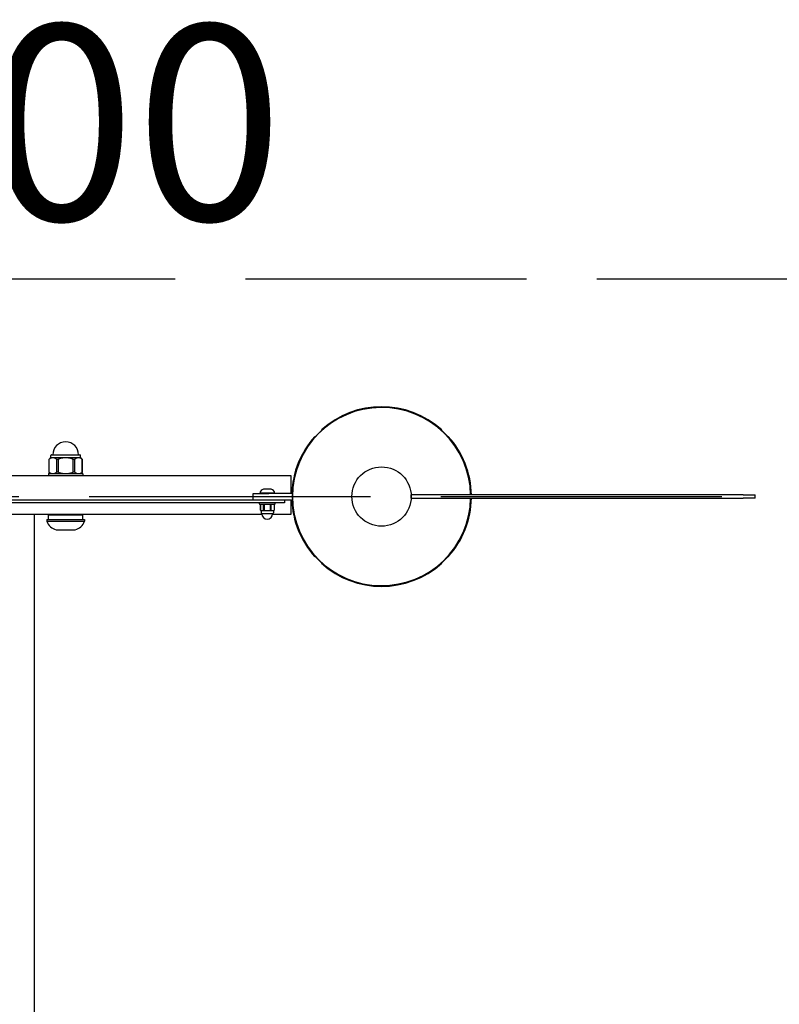
# Model space of a CAD drawing. Units: millimetres. Extents: x 45573 to 50583, y 19546 to 22267.
# Drawn here: x 48004 to 48490, y 21637 to 22267 of the extents above; entities that cross this region are included whole.
import ezdxf

# ---------------------------------------------------------------- set-up
doc = ezdxf.new("R2010")
doc.units = ezdxf.units.MM
doc.linetypes.add('ACAD_ISO02W100', pattern=[15, 12, -3])
doc.layers.add('Widoczne (ISO)', color=7, linetype='Continuous', lineweight=50)
doc.styles.get("Standard").update_dxf_attribs({"font": 'arial.ttf'})
doc.dimstyles.new('500', dxfattribs={"dimtxt": 125, "dimasz": 100, "dimexe": 1.25, "dimexo": 0.625, "dimgap": 20, "dimtad": 1, "dimdec": 0, "dimrnd": 5, "dimtxsty": 'Standard', "dimcen": 2.5, "dimadec": 0, "dimazin": 0, "dimtfac": 1, "dimtdec": 0, "dimtmove": 1, "dimatfit": 3, "dimfxl": 0, "dimarcsym": 0})

# ---------------------------------------------------------------- blocks, each defined once
blk = doc.blocks.new('*D2')
at = {"color": 0, "lineweight": -2, "transparency": 16777216}
for p, q in [((48591.88, 22019.05), (48693.13, 22019.05)), ((48691.88, 21919.05), (48691.88, 21148.75)), ((48591.88, 21048.75), (48693.13, 21048.75))]:
    blk.add_line(p, q, dxfattribs=at)
at = {"color": 0, "transparency": 16777216}
for points in [[(48675.21, 21919.05), (48708.55, 21919.05), (48691.88, 22019.05)], [(48675.21, 21148.75), (48708.55, 21148.75), (48691.88, 21048.75)]]:
    blk.add_solid(points, dxfattribs=at)
at = {"layer": 'Defpoints', "color": 0, "transparency": 16777216}
for p in [(48235.25, 22019.05), (48149.18, 21048.75), (48691.88, 21048.75)]:
    blk.add_point(p, dxfattribs=at)
at = {"color": 0, "transparency": 16777216, "insert": (48608.06, 21533.9), "char_height": 125, "attachment_point": 5, "rotation": 90}
blk.add_mtext('970', dxfattribs=at)
blk = doc.blocks.new('*D3')
at = {"color": 0, "lineweight": -2, "transparency": 16777216}
for p, q in [((47526.9, 20799.87), (47526.9, 20698.62)), ((48474.25, 20799.87), (48474.25, 20698.62)), ((48374.25, 20699.87), (47626.9, 20699.87))]:
    blk.add_line(p, q, dxfattribs=at)
at = {"color": 0, "transparency": 16777216}
for points in [[(47626.9, 20716.54), (47626.9, 20683.21), (47526.9, 20699.87)], [(48374.25, 20716.54), (48374.25, 20683.21), (48474.25, 20699.87)]]:
    blk.add_solid(points, dxfattribs=at)
at = {"layer": 'Defpoints', "color": 0, "transparency": 16777216}
for p in [(48474.25, 21960.55), (47526.9, 21231.2), (47526.9, 20699.87)]:
    blk.add_point(p, dxfattribs=at)
at = {"color": 0, "transparency": 16777216, "insert": (48000.58, 20783.7), "char_height": 125, "attachment_point": 5}
blk.add_mtext('945', dxfattribs=at)
blk = doc.blocks.new('*D5')
at = {"color": 0, "linetype": 'ACAD_ISO02W100', "lineweight": -2, "ltscale": 15, "transparency": 16777216}
for p, q in [((45573.1, 22000.83), (45573.1, 22102.08)), ((50393.1, 22000.83), (50393.1, 22102.08)), ((45673.1, 22100.83), (50293.1, 22100.83))]:
    blk.add_line(p, q, dxfattribs=at)
at = {"color": 0, "linetype": 'ACAD_ISO02W100', "ltscale": 15, "transparency": 16777216}
for points in [[(45673.1, 22117.5), (45673.1, 22084.16), (45573.1, 22100.83)], [(50293.1, 22117.5), (50293.1, 22084.16), (50393.1, 22100.83)]]:
    blk.add_solid(points, dxfattribs=at)
at = {"layer": 'Defpoints', "color": 0, "linetype": 'ACAD_ISO02W100', "ltscale": 15, "transparency": 16777216}
for p in [(50393.1, 22100.83), (45573.1, 21961.55), (50393.1, 21961.55)]:
    blk.add_point(p, dxfattribs=at)
at = {"color": 0, "linetype": 'ACAD_ISO02W100', "ltscale": 15, "transparency": 16777216, "insert": (47983.1, 22184.65), "char_height": 125, "attachment_point": 5}
blk.add_mtext('4800', dxfattribs=at)
blk = doc.blocks.new('*D6')
at = {"color": 0, "linetype": 'ACAD_ISO02W100', "lineweight": -2, "ltscale": 15, "transparency": 16777216}
for p, q in [((50466.79, 21961.55), (50568.04, 21961.55)), ((50566.79, 21861.55), (50566.79, 19645.75)), ((50466.79, 19545.75), (50568.04, 19545.75))]:
    blk.add_line(p, q, dxfattribs=at)
at = {"color": 0, "linetype": 'ACAD_ISO02W100', "ltscale": 15, "transparency": 16777216}
for points in [[(50550.12, 21861.55), (50583.46, 21861.55), (50566.79, 21961.55)], [(50550.12, 19645.75), (50583.46, 19645.75), (50566.79, 19545.75)]]:
    blk.add_solid(points, dxfattribs=at)
at = {"layer": 'Defpoints', "color": 0, "linetype": 'ACAD_ISO02W100', "ltscale": 15, "transparency": 16777216}
for p in [(50347.74, 21961.55), (48391.54, 19545.75), (50566.79, 19545.75)]:
    blk.add_point(p, dxfattribs=at)
at = {"color": 0, "linetype": 'ACAD_ISO02W100', "ltscale": 15, "transparency": 16777216, "insert": (50482.97, 20753.65), "char_height": 125, "attachment_point": 5, "rotation": 90}
blk.add_mtext('2400', dxfattribs=at)

msp = doc.modelspace()

# ---------------------------------------------------------------- linework, layer by layer
at = {"linetype": 'ACAD_ISO02W100', "ltscale": 15}
msp.add_lwpolyline([(50393.1, 21961.55), (50393.1, 21231.2), (50393.1, 21045.75, -0.414214), (48893.1, 19545.75), (47073.1, 19545.75, -0.414214), (45573.1, 21045.75), (45573.1, 21961.55)], format="xyb", close=True, dxfattribs=at)
at = {"layer": 'Widoczne (ISO)', "lineweight": 25}
for p, q in [((48196.96, 22004.08), (48192.72, 21999.84)), ((48277.78, 21999.84), (48273.54, 22004.08)), ((48023.6, 21986.3), (48023.6, 21987.8)), ((48024.1, 21988.3), (48042.1, 21988.3)), ((48042.6, 21986.3), (48042.6, 21987.8)), ((48022.55, 21985.46), (48022.58, 21985.46)), ((48022.55, 21977.14), (48022.55, 21985.46)), ((48022.58, 21977.14), (48022.58, 21985.46)), ((48024.87, 21986.3), (48023.6, 21986.3)), ((48033.1, 21986.3), (48024.87, 21986.3)), ((48027.17, 21985.46), (48028.51, 21985.46)), ((48027.17, 21985.46), (48027.17, 21977.14)), ((48028.51, 21977.14), (48028.51, 21985.46)), ((48041.33, 21986.3), (48033.1, 21986.3)), ((48037.69, 21985.46), (48039.03, 21985.46)), ((48037.69, 21985.46), (48037.69, 21977.14)), ((48039.03, 21977.14), (48039.03, 21985.46)), ((48042.6, 21986.3), (48041.33, 21986.3)), ((48043.62, 21985.46), (48043.65, 21985.46)), ((48043.62, 21985.46), (48043.62, 21977.14)), ((48043.65, 21977.14), (48043.65, 21985.46)), ((48022.1, 21976.05), (48022.1, 21975.05)), ((48022.35, 21976.3), (48043.85, 21976.3)), ((48022.58, 21977.14), (48022.55, 21977.14)), ((48028.51, 21977.14), (48027.17, 21977.14)), ((48039.03, 21977.14), (48037.69, 21977.14)), ((48043.65, 21977.14), (48043.62, 21977.14)), ((48044.1, 21976.05), (48044.1, 21975.05)), ((47789.1, 21975.05), (48177.1, 21975.05)), ((48177.1, 21975.05), (48177.1, 21963.55)), ((48153.14, 21963.55), (48163.14, 21963.55)), ((48153.14, 21959.55), (48153.14, 21963.55)), ((48167.01, 21963.8), (48157.26, 21963.8)), ((48157.26, 21963.55), (48157.26, 21963.8)), ((48164.64, 21966.3), (48159.64, 21966.3)), ((48178.14, 21963.55), (48163.14, 21963.55)), ((48167.01, 21963.55), (48167.01, 21963.8)), ((48466.56, 21962.55), (48254.25, 21962.55)), ((48254.25, 21960.55), (48254.25, 21962.55)), ((48466.56, 21962.55), (48474.25, 21962.55)), ((48474.25, 21960.55), (48474.25, 21962.55)), ((47801.2, 21959.55), (48165, 21959.55)), ((48165, 21957.55), (47801.2, 21957.55)), ((48157.1, 21956.8), (48157.1, 21957.3)), ((48166.85, 21956.55), (48157.35, 21956.55)), ((48157.7, 21956.31), (48157.72, 21956.31)), ((48157.7, 21956.31), (48157.7, 21952.79)), ((48157.72, 21952.79), (48157.72, 21956.31)), ((48159.55, 21956.31), (48160.27, 21956.31)), ((48159.55, 21956.31), (48159.55, 21952.79)), ((48160.27, 21952.79), (48160.27, 21956.31)), ((48163.93, 21956.31), (48164.65, 21956.31)), ((48163.93, 21956.31), (48163.93, 21952.79)), ((48164.65, 21952.79), (48164.65, 21956.31)), ((48165, 21959.55), (48173.07, 21959.55)), ((48173.1, 21957.55), (48165, 21957.55)), ((48166.48, 21956.31), (48166.5, 21956.31)), ((48166.48, 21956.31), (48166.48, 21952.79)), ((48166.5, 21956.31), (48166.5, 21952.79)), ((48167.1, 21956.8), (48167.1, 21957.3)), ((48173.07, 21959.55), (48178.14, 21959.55)), ((48173.1, 21959.55), (48173.1, 21957.55)), ((48177.1, 21959.55), (48177.1, 21950.05)), ((48254.25, 21960.55), (48466.56, 21960.55)), ((48474.25, 21960.55), (48466.56, 21960.55)), ((48158.72, 21950.05), (47807.48, 21950.05)), ((48013.25, 21707.55), (48013.25, 21950.05)), ((48027.1, 21949.8), (48027.1, 21950.05)), ((48039.1, 21949.8), (48039.1, 21950.05)), ((48157.72, 21952.79), (48157.7, 21952.79)), ((48158.1, 21952.55), (48158.64, 21952.55)), ((48158.1, 21952.55), (48158.1, 21951.05)), ((48165.6, 21950.55), (48158.6, 21950.55)), ((48158.64, 21952.55), (48162.1, 21952.55)), ((48160.27, 21952.79), (48159.55, 21952.79)), ((48162.1, 21952.55), (48165.57, 21952.55)), ((48164.65, 21952.79), (48163.93, 21952.79)), ((48177.1, 21950.05), (48165.48, 21950.05)), ((48165.57, 21952.55), (48166.1, 21952.55)), ((48166.1, 21952.55), (48166.1, 21951.05)), ((48166.5, 21952.79), (48166.48, 21952.79)), ((48021.1, 21946.8), (48045.1, 21946.8)), ((48021.1, 21946.8), (48021.1, 21945.8)), ((48021.1, 21945.8), (48045.1, 21945.8)), ((48022.1, 21947.05), (48022.1, 21949.55)), ((48022.35, 21949.8), (48043.85, 21949.8)), ((48044.1, 21947.05), (48044.1, 21949.55)), ((48045.1, 21946.8), (48045.1, 21945.8)), ((48027.1, 21940.3), (48039.1, 21940.3)), ((48192.72, 21923.26), (48196.96, 21919.02)), ((48273.54, 21919.02), (48277.78, 21923.26)), ((48013.25, 21557.55), (48013.25, 21707.55))]:
    msp.add_line(p, q, dxfattribs=at)
at = {"layer": 'Widoczne (ISO)', "lineweight": 25, "flags": 128}
for points in [[(48024.87, 21986.3), (48024.78, 21986.3), (48024.69, 21986.3), (48024.59, 21986.29), (48024.49, 21986.29), (48024.39, 21986.28), (48024.29, 21986.27), (48024.19, 21986.26), (48024.09, 21986.24), (48023.99, 21986.22), (48023.89, 21986.2), (48023.79, 21986.18), (48023.69, 21986.15), (48023.59, 21986.13), (48023.49, 21986.09), (48023.4, 21986.05), (48023.3, 21986.01), (48023.2, 21985.97), (48023.11, 21985.91), (48023.02, 21985.86), (48022.93, 21985.79), (48022.84, 21985.73), (48022.76, 21985.65), (48022.67, 21985.56), (48022.58, 21985.46)], [(48027.17, 21985.46), (48027.08, 21985.56), (48026.99, 21985.65), (48026.9, 21985.73), (48026.82, 21985.79), (48026.73, 21985.86), (48026.64, 21985.91), (48026.54, 21985.97), (48026.45, 21986.01), (48026.35, 21986.05), (48026.26, 21986.09), (48026.16, 21986.13), (48026.06, 21986.15), (48025.96, 21986.18), (48025.86, 21986.2), (48025.76, 21986.22), (48025.66, 21986.24), (48025.56, 21986.26), (48025.46, 21986.27), (48025.36, 21986.28), (48025.26, 21986.29), (48025.16, 21986.29), (48025.06, 21986.3), (48024.97, 21986.3), (48024.87, 21986.3)], [(48033.1, 21986.3), (48032.91, 21986.3), (48032.72, 21986.3), (48032.53, 21986.29), (48032.33, 21986.29), (48032.14, 21986.28), (48031.94, 21986.27), (48031.74, 21986.26), (48031.54, 21986.24), (48031.34, 21986.22), (48031.14, 21986.2), (48030.94, 21986.18), (48030.74, 21986.15), (48030.54, 21986.13), (48030.34, 21986.09), (48030.14, 21986.05), (48029.95, 21986.01), (48029.76, 21985.97), (48029.58, 21985.91), (48029.39, 21985.86), (48029.21, 21985.79), (48029.04, 21985.73), (48028.87, 21985.65), (48028.69, 21985.56), (48028.51, 21985.46)], [(48037.69, 21985.46), (48037.51, 21985.56), (48037.34, 21985.65), (48037.16, 21985.73), (48036.99, 21985.79), (48036.81, 21985.86), (48036.63, 21985.91), (48036.44, 21985.97), (48036.25, 21986.01), (48036.06, 21986.05), (48035.86, 21986.09), (48035.67, 21986.13), (48035.47, 21986.15), (48035.27, 21986.18), (48035.07, 21986.2), (48034.87, 21986.22), (48034.67, 21986.24), (48034.46, 21986.26), (48034.26, 21986.27), (48034.07, 21986.28), (48033.87, 21986.29), (48033.67, 21986.29), (48033.48, 21986.3), (48033.29, 21986.3), (48033.1, 21986.3)], [(48041.33, 21986.3), (48041.24, 21986.3), (48041.14, 21986.3), (48041.04, 21986.29), (48040.95, 21986.29), (48040.85, 21986.28), (48040.75, 21986.27), (48040.65, 21986.26), (48040.55, 21986.24), (48040.45, 21986.22), (48040.35, 21986.2), (48040.25, 21986.18), (48040.15, 21986.15), (48040.05, 21986.13), (48039.95, 21986.09), (48039.85, 21986.05), (48039.75, 21986.01), (48039.66, 21985.97), (48039.57, 21985.91), (48039.47, 21985.86), (48039.39, 21985.79), (48039.3, 21985.73), (48039.21, 21985.65), (48039.12, 21985.56), (48039.03, 21985.46)], [(48043.62, 21985.46), (48043.54, 21985.56), (48043.45, 21985.65), (48043.36, 21985.73), (48043.27, 21985.79), (48043.18, 21985.86), (48043.09, 21985.91), (48043, 21985.97), (48042.9, 21986.01), (48042.81, 21986.05), (48042.71, 21986.09), (48042.61, 21986.13), (48042.51, 21986.15), (48042.41, 21986.18), (48042.31, 21986.2), (48042.21, 21986.22), (48042.11, 21986.24), (48042.01, 21986.26), (48041.91, 21986.27), (48041.81, 21986.28), (48041.71, 21986.29), (48041.61, 21986.29), (48041.52, 21986.3), (48041.42, 21986.3), (48041.33, 21986.3)], [(48022.58, 21977.14), (48022.67, 21977.04), (48022.76, 21976.95), (48022.84, 21976.87), (48022.93, 21976.8), (48023.02, 21976.74), (48023.11, 21976.68), (48023.2, 21976.63), (48023.3, 21976.59), (48023.4, 21976.54), (48023.49, 21976.51), (48023.59, 21976.47), (48023.69, 21976.44), (48023.79, 21976.42), (48023.89, 21976.39), (48023.99, 21976.37), (48024.09, 21976.36), (48024.19, 21976.34), (48024.29, 21976.33), (48024.39, 21976.32), (48024.49, 21976.31), (48024.59, 21976.31), (48024.69, 21976.3), (48024.78, 21976.3), (48024.87, 21976.3)], [(48024.87, 21976.3), (48024.97, 21976.3), (48025.06, 21976.3), (48025.16, 21976.31), (48025.26, 21976.31), (48025.36, 21976.32), (48025.46, 21976.33), (48025.56, 21976.34), (48025.66, 21976.36), (48025.76, 21976.37), (48025.86, 21976.39), (48025.96, 21976.42), (48026.06, 21976.44), (48026.16, 21976.47), (48026.26, 21976.51), (48026.35, 21976.54), (48026.45, 21976.59), (48026.54, 21976.63), (48026.64, 21976.68), (48026.73, 21976.74), (48026.82, 21976.8), (48026.9, 21976.87), (48026.99, 21976.95), (48027.08, 21977.04), (48027.17, 21977.14)], [(48028.51, 21977.14), (48028.69, 21977.04), (48028.87, 21976.95), (48029.04, 21976.87), (48029.21, 21976.8), (48029.39, 21976.74), (48029.58, 21976.68), (48029.76, 21976.63), (48029.95, 21976.59), (48030.14, 21976.54), (48030.34, 21976.51), (48030.54, 21976.47), (48030.74, 21976.44), (48030.94, 21976.42), (48031.14, 21976.39), (48031.34, 21976.37), (48031.54, 21976.36), (48031.74, 21976.34), (48031.94, 21976.33), (48032.14, 21976.32), (48032.33, 21976.31), (48032.53, 21976.31), (48032.72, 21976.3), (48032.91, 21976.3), (48033.1, 21976.3)], [(48033.1, 21976.3), (48033.29, 21976.3), (48033.48, 21976.3), (48033.67, 21976.31), (48033.87, 21976.31), (48034.07, 21976.32), (48034.26, 21976.33), (48034.46, 21976.34), (48034.67, 21976.36), (48034.87, 21976.37), (48035.07, 21976.39), (48035.27, 21976.42), (48035.47, 21976.44), (48035.67, 21976.47), (48035.86, 21976.51), (48036.06, 21976.54), (48036.25, 21976.59), (48036.44, 21976.63), (48036.63, 21976.68), (48036.81, 21976.74), (48036.99, 21976.8), (48037.16, 21976.87), (48037.34, 21976.95), (48037.51, 21977.04), (48037.69, 21977.14)], [(48039.03, 21977.14), (48039.12, 21977.04), (48039.21, 21976.95), (48039.3, 21976.87), (48039.39, 21976.8), (48039.47, 21976.74), (48039.57, 21976.68), (48039.66, 21976.63), (48039.75, 21976.59), (48039.85, 21976.54), (48039.95, 21976.51), (48040.05, 21976.47), (48040.15, 21976.44), (48040.25, 21976.42), (48040.35, 21976.39), (48040.45, 21976.37), (48040.55, 21976.36), (48040.65, 21976.34), (48040.75, 21976.33), (48040.85, 21976.32), (48040.95, 21976.31), (48041.04, 21976.31), (48041.14, 21976.3), (48041.24, 21976.3), (48041.33, 21976.3)], [(48041.33, 21976.3), (48041.42, 21976.3), (48041.52, 21976.3), (48041.61, 21976.31), (48041.71, 21976.31), (48041.81, 21976.32), (48041.91, 21976.33), (48042.01, 21976.34), (48042.11, 21976.36), (48042.21, 21976.37), (48042.31, 21976.39), (48042.41, 21976.42), (48042.51, 21976.44), (48042.61, 21976.47), (48042.71, 21976.51), (48042.81, 21976.54), (48042.9, 21976.59), (48043, 21976.63), (48043.09, 21976.68), (48043.18, 21976.74), (48043.27, 21976.8), (48043.36, 21976.87), (48043.45, 21976.95), (48043.54, 21977.04), (48043.62, 21977.14)], [(48158.64, 21956.55), (48158.6, 21956.55), (48158.56, 21956.55), (48158.53, 21956.55), (48158.49, 21956.54), (48158.45, 21956.54), (48158.41, 21956.54), (48158.37, 21956.54), (48158.33, 21956.53), (48158.29, 21956.52), (48158.26, 21956.52), (48158.22, 21956.51), (48158.18, 21956.5), (48158.14, 21956.49), (48158.1, 21956.48), (48158.06, 21956.47), (48158.02, 21956.46), (48157.98, 21956.44), (48157.94, 21956.43), (48157.91, 21956.41), (48157.87, 21956.4), (48157.83, 21956.38), (48157.79, 21956.36), (48157.76, 21956.33), (48157.72, 21956.31)], [(48159.55, 21956.31), (48159.52, 21956.33), (48159.48, 21956.36), (48159.44, 21956.38), (48159.41, 21956.4), (48159.37, 21956.41), (48159.33, 21956.43), (48159.29, 21956.44), (48159.25, 21956.46), (48159.22, 21956.47), (48159.18, 21956.48), (48159.14, 21956.49), (48159.1, 21956.5), (48159.06, 21956.51), (48159.02, 21956.52), (48158.98, 21956.52), (48158.94, 21956.53), (48158.9, 21956.54), (48158.86, 21956.54), (48158.82, 21956.54), (48158.79, 21956.54), (48158.75, 21956.55), (48158.71, 21956.55), (48158.67, 21956.55), (48158.64, 21956.55)], [(48162.1, 21956.55), (48162.03, 21956.55), (48161.95, 21956.55), (48161.88, 21956.55), (48161.8, 21956.54), (48161.73, 21956.54), (48161.65, 21956.54), (48161.57, 21956.54), (48161.49, 21956.53), (48161.42, 21956.52), (48161.34, 21956.52), (48161.26, 21956.51), (48161.18, 21956.5), (48161.1, 21956.49), (48161.02, 21956.48), (48160.95, 21956.47), (48160.87, 21956.46), (48160.79, 21956.44), (48160.71, 21956.43), (48160.64, 21956.41), (48160.56, 21956.4), (48160.49, 21956.38), (48160.41, 21956.36), (48160.34, 21956.33), (48160.27, 21956.31)], [(48163.93, 21956.31), (48163.86, 21956.33), (48163.79, 21956.36), (48163.72, 21956.38), (48163.64, 21956.4), (48163.57, 21956.41), (48163.49, 21956.43), (48163.41, 21956.44), (48163.33, 21956.46), (48163.26, 21956.47), (48163.18, 21956.48), (48163.1, 21956.49), (48163.02, 21956.5), (48162.94, 21956.51), (48162.87, 21956.52), (48162.79, 21956.52), (48162.71, 21956.53), (48162.63, 21956.54), (48162.55, 21956.54), (48162.48, 21956.54), (48162.4, 21956.54), (48162.32, 21956.55), (48162.25, 21956.55), (48162.17, 21956.55), (48162.1, 21956.55)], [(48165.57, 21956.55), (48165.53, 21956.55), (48165.49, 21956.55), (48165.45, 21956.55), (48165.42, 21956.54), (48165.38, 21956.54), (48165.34, 21956.54), (48165.3, 21956.54), (48165.26, 21956.53), (48165.22, 21956.52), (48165.18, 21956.52), (48165.14, 21956.51), (48165.11, 21956.5), (48165.07, 21956.49), (48165.03, 21956.48), (48164.99, 21956.47), (48164.95, 21956.46), (48164.91, 21956.44), (48164.87, 21956.43), (48164.83, 21956.41), (48164.8, 21956.4), (48164.76, 21956.38), (48164.72, 21956.36), (48164.69, 21956.33), (48164.65, 21956.31)], [(48166.48, 21956.31), (48166.45, 21956.33), (48166.41, 21956.36), (48166.37, 21956.38), (48166.34, 21956.4), (48166.3, 21956.41), (48166.26, 21956.43), (48166.22, 21956.44), (48166.18, 21956.46), (48166.14, 21956.47), (48166.1, 21956.48), (48166.07, 21956.49), (48166.03, 21956.5), (48165.99, 21956.51), (48165.95, 21956.52), (48165.91, 21956.52), (48165.87, 21956.53), (48165.83, 21956.54), (48165.79, 21956.54), (48165.75, 21956.54), (48165.71, 21956.54), (48165.68, 21956.55), (48165.64, 21956.55), (48165.6, 21956.55), (48165.57, 21956.55)], [(48157.72, 21952.79), (48157.76, 21952.76), (48157.79, 21952.74), (48157.83, 21952.72), (48157.87, 21952.7), (48157.91, 21952.69), (48157.94, 21952.67), (48157.98, 21952.65), (48158.02, 21952.64), (48158.06, 21952.63), (48158.1, 21952.62), (48158.14, 21952.61), (48158.18, 21952.6), (48158.22, 21952.59), (48158.26, 21952.58), (48158.29, 21952.57), (48158.33, 21952.57), (48158.37, 21952.56), (48158.41, 21952.56), (48158.45, 21952.56), (48158.49, 21952.55), (48158.53, 21952.55), (48158.56, 21952.55), (48158.6, 21952.55), (48158.64, 21952.55)], [(48158.64, 21952.55), (48158.67, 21952.55), (48158.71, 21952.55), (48158.75, 21952.55), (48158.79, 21952.55), (48158.82, 21952.56), (48158.86, 21952.56), (48158.9, 21952.56), (48158.94, 21952.57), (48158.98, 21952.57), (48159.02, 21952.58), (48159.06, 21952.59), (48159.1, 21952.6), (48159.14, 21952.61), (48159.18, 21952.62), (48159.22, 21952.63), (48159.25, 21952.64), (48159.29, 21952.65), (48159.33, 21952.67), (48159.37, 21952.69), (48159.41, 21952.7), (48159.44, 21952.72), (48159.48, 21952.74), (48159.52, 21952.76), (48159.55, 21952.79)], [(48160.27, 21952.79), (48160.34, 21952.76), (48160.41, 21952.74), (48160.49, 21952.72), (48160.56, 21952.7), (48160.64, 21952.69), (48160.71, 21952.67), (48160.79, 21952.65), (48160.87, 21952.64), (48160.95, 21952.63), (48161.02, 21952.62), (48161.1, 21952.61), (48161.18, 21952.6), (48161.26, 21952.59), (48161.34, 21952.58), (48161.42, 21952.57), (48161.49, 21952.57), (48161.57, 21952.56), (48161.65, 21952.56), (48161.73, 21952.56), (48161.8, 21952.55), (48161.88, 21952.55), (48161.95, 21952.55), (48162.03, 21952.55), (48162.1, 21952.55)], [(48162.1, 21952.55), (48162.17, 21952.55), (48162.25, 21952.55), (48162.32, 21952.55), (48162.4, 21952.55), (48162.48, 21952.56), (48162.55, 21952.56), (48162.63, 21952.56), (48162.71, 21952.57), (48162.79, 21952.57), (48162.87, 21952.58), (48162.94, 21952.59), (48163.02, 21952.6), (48163.1, 21952.61), (48163.18, 21952.62), (48163.26, 21952.63), (48163.33, 21952.64), (48163.41, 21952.65), (48163.49, 21952.67), (48163.57, 21952.69), (48163.64, 21952.7), (48163.72, 21952.72), (48163.79, 21952.74), (48163.86, 21952.76), (48163.93, 21952.79)], [(48164.65, 21952.79), (48164.69, 21952.76), (48164.72, 21952.74), (48164.76, 21952.72), (48164.8, 21952.7), (48164.83, 21952.69), (48164.87, 21952.67), (48164.91, 21952.65), (48164.95, 21952.64), (48164.99, 21952.63), (48165.03, 21952.62), (48165.07, 21952.61), (48165.11, 21952.6), (48165.14, 21952.59), (48165.18, 21952.58), (48165.22, 21952.57), (48165.26, 21952.57), (48165.3, 21952.56), (48165.34, 21952.56), (48165.38, 21952.56), (48165.42, 21952.55), (48165.45, 21952.55), (48165.49, 21952.55), (48165.53, 21952.55), (48165.57, 21952.55)], [(48165.57, 21952.55), (48165.6, 21952.55), (48165.64, 21952.55), (48165.68, 21952.55), (48165.71, 21952.55), (48165.75, 21952.56), (48165.79, 21952.56), (48165.83, 21952.56), (48165.87, 21952.57), (48165.91, 21952.57), (48165.95, 21952.58), (48165.99, 21952.59), (48166.03, 21952.6), (48166.07, 21952.61), (48166.1, 21952.62), (48166.14, 21952.63), (48166.18, 21952.64), (48166.22, 21952.65), (48166.26, 21952.67), (48166.3, 21952.69), (48166.34, 21952.7), (48166.37, 21952.72), (48166.41, 21952.74), (48166.45, 21952.76), (48166.48, 21952.79)]]:
    msp.add_lwpolyline(points, dxfattribs=at)
at = {"layer": 'Widoczne (ISO)', "lineweight": 25}
msp.add_circle((48235.25, 21961.55), 19, dxfattribs=at)
msp.add_circle((48235.25, 21961.55), 19, dxfattribs=at)
for centre, radius, start, end in [((48235.25, 21961.55), 57.15, 1.0026, 358.9974), ((48235.25, 21961.55), 57, 1.00524, 358.99476), ((48235.25, 21961.55), 57.5, 47.9907, 132.0093), ((48033.1, 21988.3), 8.27, 0, 180), ((48235.25, 21961.55), 57.5, 137.9907, 178.0067), ((48235.25, 21961.55), 57.5, 0.9965, 42.0093), ((48024.1, 21987.8), 0.5, 90, 180), ((48042.1, 21987.8), 0.5, 0, 90), ((48024.54, 21984.05), 2.44, 112.61986, 144.62541), ((48041.66, 21984.05), 2.44, 35.37459, 67.38014), ((48022.35, 21976.05), 0.25, 90, 180), ((48024.54, 21978.55), 2.44, 215.37459, 247.38014), ((48041.66, 21978.55), 2.44, 292.61986, 324.62541), ((48043.85, 21976.05), 0.25, 0, 90), ((48160.66, 21962.95), 3.5, 106.95645, 165.98116), ((48163.62, 21962.95), 3.5, 14.01884, 73.04355), ((48157.35, 21957.3), 0.25, 90, 180), ((48157.35, 21956.8), 0.25, 180, 270), ((48158.73, 21955.05), 1.62, 112.61986, 129.1069), ((48165.48, 21955.05), 1.62, 50.8931, 67.38014), ((48166.85, 21957.3), 0.25, 0, 90), ((48166.85, 21956.8), 0.25, 270, 0), ((48235.25, 21961.55), 57.5, 181.9933, 222.0093), ((48235.25, 21961.55), 57.5, 317.9907, 359.0035), ((48158.73, 21954.05), 1.62, 230.8931, 247.38014), ((48158.6, 21951.05), 0.5, 180, 270), ((48162.1, 21950.55), 3.42, 180, 0), ((48165.6, 21951.05), 0.5, 270, 0), ((48165.48, 21954.05), 1.62, 292.61986, 309.1069), ((48028.73, 21948.1), 7.97, 196.79386, 258.18525), ((48022.35, 21949.55), 0.25, 90, 180), ((48022.35, 21947.05), 0.25, 180, 270), ((48037.47, 21948.1), 7.97, 281.81475, 343.20614), ((48043.85, 21949.55), 0.25, 0, 90), ((48043.85, 21947.05), 0.25, 270, 0), ((48235.25, 21961.55), 57.5, 227.9907, 312.0093)]:
    msp.add_arc(centre, radius, start, end, dxfattribs=at)

# ---------------------------------------------------------------- dimensions: what is measured, and where the dimension line sits
at = {"linetype": 'ACAD_ISO02W100', "ltscale": 15}
dim = msp.add_linear_dim(base=(50393.1, 22100.83), p1=(45573.1, 21961.55), p2=(50393.1, 21961.55), dimstyle='500', override={"dimrnd": 50}, dxfattribs=at)
dim.commit()
dim.dimension.update_dxf_attribs({"geometry": '*D5', "text_midpoint": (47983.1, 22184.65)})
dim = msp.add_linear_dim(base=(48691.88, 21048.75), p1=(48235.25, 22019.05), p2=(48149.18, 21048.75), angle=270, dimstyle='500')
dim.commit()
dim.dimension.update_dxf_attribs({"geometry": '*D2', "text_midpoint": (48608.06, 21533.9)})
dim = msp.add_linear_dim(base=(47526.9, 20699.87), p1=(48474.25, 21960.55), p2=(47526.9, 21231.2), dimstyle='500')
dim.commit()
dim.dimension.update_dxf_attribs({"geometry": '*D3', "text_midpoint": (48000.58, 20783.7)})
dim = msp.add_linear_dim(base=(50566.79, 19545.75), p1=(50347.74, 21961.55), p2=(48391.54, 19545.75), angle=90, dimstyle='500', override={"dimrnd": 50}, dxfattribs=at)
dim.commit()
dim.dimension.update_dxf_attribs({"geometry": '*D6', "text_midpoint": (50482.97, 20753.65)})

doc.saveas('drawing.dxf')
